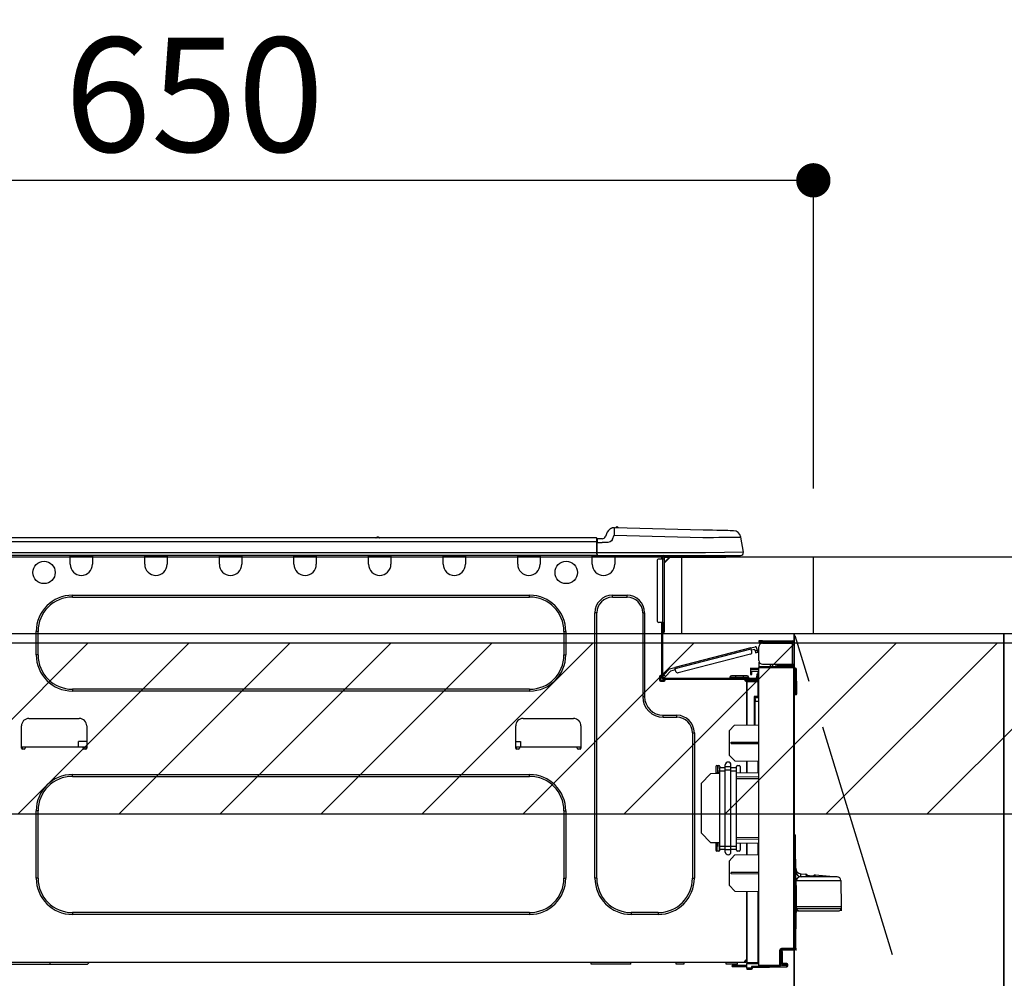
# Model space of a CAD drawing. Extents: x 84007 to 110129, y -21830 to -13430.
# Drawn here: x 99280 to 99797, y -19366 to -18863 of the extents above; entities that cross this region are included whole.
import ezdxf

# ---------------------------------------------------------------- set-up
doc = ezdxf.new("R2010")
doc.units = 0
doc.header["$LTSCALE"] = 50
doc.header["$MEASUREMENT"] = 0
doc.linetypes.add('CENTER', pattern=[2, 1.25, -0.25, 0.25, -0.25])
doc.layers.get('0').update_dxf_attribs({"linetype": 'CONTINUOUS'})
for name, color, linetype in [('120-キャビネット（外）', 7, 'CONTINUOUS'), ('123-扉向き', 231, 'CENTER'), ('126-甲板', 2, 'CONTINUOUS'), ('150-機器', 8, 'CONTINUOUS'), ('166-寸法B', 11, 'CONTINUOUS'), ('180-補助', 161, 'CONTINUOUS')]:
    doc.layers.add(name, color=color, linetype=linetype)
doc.styles.add('KH001', font='txt')
doc.dimstyles.new('KH1xx030', dxfattribs={"dimscale": 30, "dimtxt": 2, "dimasz": 0.6, "dimexe": 0.3, "dimexo": 1.2, "dimgap": 0.5, "dimtad": 3, "dimdec": 1, "dimdsep": 46, "dimlunit": 6, "dimtxsty": 'KH001', "dimblk": 'DOT', "dimcen": 1, "dimdle": 1, "dimclrd": 256, "dimclre": 256, "dimclrt": 256, "dimadec": 0, "dimazin": 0, "dimtfac": 1, "dimtdec": 1, "dimtix": 1, "dimtmove": 2, "dimatfit": 3, "dimldrblk": 'CLOSEDBLANK', "dimfxl": 1, "dimtolj": 1, "dimtzin": 0, "dimlwd": -1, "dimlwe": -1, "dimarcsym": 0})

# ---------------------------------------------------------------- blocks, each defined once
blk = doc.blocks.new('_Dot')
at = {"color": 0, "linetype": 'ByBlock', "lineweight": -2}
blk.add_line((-0.5, 0), (-1, 0), dxfattribs=at)
at = {"color": 0, "linetype": 'ByBlock', "const_width": 0.5}
blk.add_lwpolyline([(-0.25, 0, 1), (0.25, 0, 1)], format="xyb", close=True, dxfattribs=at)
blk = doc.blocks.new('*D66')
at = {"layer": '166-寸法B', "transparency": 16777216}
for p, q in [((99046.29, -18923.29), (99046.29, -18956)), ((99696.29, -19108.89), (99696.29, -18938)), ((99678.29, -18947), (99064.29, -18947))]:
    blk.add_line(p, q, dxfattribs=at)
at = {"layer": '166-寸法B', "transparency": 16777216, "xscale": 18, "yscale": 18, "zscale": 18, "rotation": 180}
blk.add_blockref('_Dot', (99046.29, -18947), dxfattribs=at)
at = {"layer": '166-寸法B', "transparency": 16777216, "xscale": 18, "yscale": 18, "zscale": 18}
blk.add_blockref('_Dot', (99696.29, -18947), dxfattribs=at)
at = {"layer": '166-寸法B', "transparency": 16777216, "insert": (99371.29, -18902), "char_height": 60, "attachment_point": 5, "style": 'KH001'}
blk.add_mtext('\\A1;650', dxfattribs=at)
blk = doc.blocks.new('_ClosedBlank')
at = {"color": 0, "linetype": 'ByBlock', "lineweight": -2}
for p, q in [((-1, 0.167), (0, 0)), ((-1, 0.167), (-1, -0.167)), ((0, 0), (-1, -0.167))]:
    blk.add_line(p, q, dxfattribs=at)

msp = doc.modelspace()

# ---------------------------------------------------------------- hatches: boundary and pattern name
at = {"layer": '180-補助'}
h = msp.add_hatch(dxfattribs=at)
h.set_pattern_fill('ANSI31', color=13, scale=300, style=0)
h.set_pattern_definition([(45, (-300760.79, -5661.833), (-26.5165043, 26.5165043), [])])
h.paths.add_polyline_path([(99046.29, -19189.89), (101315.29, -19189.89), (101315.29, -19279.89), (99046.29, -19279.89)])

# ---------------------------------------------------------------- linework, layer by layer
at = {"layer": '120-キャビネット（外）', "color": 6}
for p, q in [((99686.29, -19184.89), (99686.29, -19904.89)), ((99796.29, -19184.89), (100246.29, -19184.89)), ((99796.29, -20004.89), (99796.29, -19184.89))]:
    msp.add_line(p, q, dxfattribs=at)
for points in [[(99686.29, -19184.89), (99796.29, -19184.89), (99796.29, -19904.89), (99686.29, -19904.89)], [(99796.29, -19904.89), (99796.29, -19904.89), (99796.29, -19184.89), (99796.29, -19184.89)]]:
    msp.add_lwpolyline(points, close=True, dxfattribs=at)
at = {"layer": '123-扉向き', "ltscale": 2}
msp.add_lwpolyline([(99686.29, -19904.89), (99796.29, -19544.89), (99686.29, -19184.89)], dxfattribs=at)
at = {"layer": '126-甲板'}
msp.add_line((99627.29, -19184.89), (99627.29, -19144.89), dxfattribs=at)
for points in [[(101318.29, -19144.89), (99049.29, -19144.89), (99049.29, -19184.89), (101318.29, -19184.89)], [(99696.29, -19144.89), (99049.29, -19144.89), (99049.29, -19184.89), (99696.29, -19184.89)]]:
    msp.add_lwpolyline(points, close=True, dxfattribs=at)
at = {"layer": '150-機器', "color": 13, "linetype": 'Continuous'}
for p, q in [((99591.72, -19129.39), (99591.72, -19129.39)), ((99591.82, -19129.69), (99591.81, -19130.05)), ((99591.83, -19129.39), (99591.82, -19129.46)), ((99591.82, -19129.46), (99591.82, -19129.69)), ((99638.46, -19130.61), (99591.83, -19129.39)), ((99582.48, -19134.8), (99228.67, -19134.8)), ((99468.27, -19134.61), (99467.02, -19134.61)), ((99467.6, -19134.31), (99467.6, -19134.31)), ((99467.69, -19134.31), (99467.6, -19134.31)), ((99582.48, -19134.8), (99582.48, -19134.84)), ((99582.48, -19134.84), (99582.48, -19134.95)), ((99588.11, -19131.8), (99587.2, -19133.99)), ((99588.11, -19131.8), (99587.2, -19133.99)), ((99587.2, -19133.99), (99587.2, -19133.99)), ((99588.11, -19131.8), (99588.11, -19131.8)), ((99590.81, -19135.49), (99591.72, -19133.3)), ((99591.74, -19132.54), (99591.72, -19133.3)), ((99591.72, -19133.3), (99638.35, -19134.52)), ((99591.76, -19131.81), (99591.74, -19132.54)), ((99591.78, -19131.13), (99591.76, -19131.81)), ((99591.8, -19130.54), (99591.78, -19131.13)), ((99591.81, -19130.05), (99591.8, -19130.54)), ((99638.35, -19134.52), (99641.17, -19134.49)), ((99640.95, -19130.68), (99638.46, -19130.61)), ((99643.39, -19130.74), (99640.95, -19130.68)), ((99641.17, -19134.49), (99643.94, -19134.46)), ((99645.7, -19130.8), (99643.39, -19130.74)), ((99643.94, -19134.46), (99646.59, -19134.42)), ((99647.84, -19130.86), (99645.7, -19130.8)), ((99646.59, -19134.42), (99649.07, -19134.39)), ((99649.74, -19130.91), (99647.84, -19130.86)), ((99649.07, -19134.39), (99651.33, -19134.37)), ((99651.37, -19130.95), (99649.74, -19130.91)), ((99651.33, -19134.37), (99653.33, -19134.34)), ((99652.68, -19130.98), (99651.37, -19130.95)), ((99653.64, -19131.01), (99652.68, -19130.98)), ((99653.33, -19134.34), (99655.03, -19134.32)), ((99654.22, -19131.02), (99653.64, -19131.01)), ((99654.42, -19131.03), (99654.22, -19131.02)), ((99655.03, -19134.32), (99656.38, -19134.31)), ((99656.38, -19134.31), (99657.37, -19134.29)), ((99657.37, -19134.29), (99657.97, -19134.29)), ((99657.97, -19134.29), (99658.18, -19134.28)), ((99659.54, -19142.29), (99658.18, -19134.28)), ((99582.48, -19136.76), (99228.67, -19136.76)), ((99582.48, -19134.95), (99582.48, -19135.13)), ((99582.48, -19135.13), (99582.48, -19135.37)), ((99582.48, -19135.37), (99582.48, -19135.67)), ((99582.48, -19135.67), (99582.48, -19136.01)), ((99582.48, -19136.01), (99582.48, -19136.38)), ((99582.48, -19136.38), (99582.48, -19136.76)), ((99582.48, -19136.76), (99582.48, -19142.54)), ((99582.48, -19136.76), (99582.78, -19136.76)), ((99582.78, -19136.76), (99582.78, -19135.09)), ((99585.39, -19135.19), (99582.78, -19135.19)), ((99582.78, -19135.19), (99582.78, -19136.76)), ((99582.78, -19135.68), (99582.78, -19136.76)), ((99582.78, -19143.42), (99582.78, -19136.76)), ((99582.78, -19137.15), (99585.39, -19137.15)), ((99588.35, -19137.13), (99585.39, -19137.15)), ((99589.66, -19136.8), (99588.35, -19137.13)), ((99590.28, -19136.35), (99589.66, -19136.8)), ((99590.81, -19135.49), (99590.28, -19136.35)), ((99582.78, -19144), (99228.37, -19144)), ((99582.48, -19142.54), (99228.67, -19142.54)), ((99306.13, -19144.69), (99306.13, -19144)), ((99317.88, -19144.69), (99306.13, -19144.69)), ((99306.13, -19148.61), (99306.13, -19144.69)), ((99306.72, -19144.1), (99306.72, -19144)), ((99317.29, -19144.1), (99306.72, -19144.1)), ((99317.29, -19144), (99317.29, -19144.1)), ((99317.88, -19144), (99317.88, -19144.69)), ((99317.88, -19144.69), (99317.88, -19148.61)), ((99345.29, -19144.69), (99345.29, -19144)), ((99357.04, -19144.69), (99345.29, -19144.69)), ((99345.29, -19148.61), (99345.29, -19144.69)), ((99345.88, -19144.1), (99345.88, -19144)), ((99356.46, -19144.1), (99345.88, -19144.1)), ((99356.46, -19144), (99356.46, -19144.1)), ((99357.04, -19144), (99357.04, -19144.69)), ((99357.04, -19144.69), (99357.04, -19148.61)), ((99384.46, -19144.69), (99384.46, -19144)), ((99396.2, -19144.69), (99384.46, -19144.69)), ((99384.46, -19148.61), (99384.46, -19144.69)), ((99385.04, -19144.1), (99385.04, -19144)), ((99395.62, -19144.1), (99385.04, -19144.1)), ((99395.62, -19144), (99395.62, -19144.1)), ((99396.2, -19144), (99396.2, -19144.69)), ((99396.2, -19144.69), (99396.2, -19148.61)), ((99423.62, -19144.69), (99423.62, -19144)), ((99435.36, -19144.69), (99423.62, -19144.69)), ((99423.62, -19148.61), (99423.62, -19144.69)), ((99424.2, -19144.1), (99424.2, -19144)), ((99434.78, -19144.1), (99424.2, -19144.1)), ((99434.78, -19144), (99434.78, -19144.1)), ((99435.36, -19144), (99435.36, -19144.69)), ((99435.36, -19144.69), (99435.36, -19148.61)), ((99462.78, -19144.69), (99462.78, -19144)), ((99474.53, -19144.69), (99462.78, -19144.69)), ((99462.78, -19148.61), (99462.78, -19144.69)), ((99463.36, -19144.1), (99463.36, -19144)), ((99473.94, -19144.1), (99463.36, -19144.1)), ((99473.94, -19144), (99473.94, -19144.1)), ((99474.53, -19144), (99474.53, -19144.69)), ((99474.53, -19144.69), (99474.53, -19148.61)), ((99501.94, -19144.69), (99501.94, -19144)), ((99513.69, -19144.69), (99501.94, -19144.69)), ((99501.94, -19148.61), (99501.94, -19144.69)), ((99502.53, -19144.1), (99502.53, -19144)), ((99513.1, -19144.1), (99502.53, -19144.1)), ((99513.1, -19144), (99513.1, -19144.1)), ((99513.69, -19144), (99513.69, -19144.69)), ((99513.69, -19144.69), (99513.69, -19148.61)), ((99541.1, -19144.69), (99541.1, -19144)), ((99552.85, -19144.69), (99541.1, -19144.69)), ((99541.1, -19148.61), (99541.1, -19144.69)), ((99541.69, -19144.1), (99541.69, -19144)), ((99552.26, -19144.1), (99541.69, -19144.1)), ((99552.26, -19144), (99552.26, -19144.1)), ((99552.85, -19144), (99552.85, -19144.69)), ((99552.85, -19144.69), (99552.85, -19148.61)), ((99580.26, -19144.69), (99580.26, -19144)), ((99592.01, -19144.69), (99580.26, -19144.69)), ((99580.26, -19148.61), (99580.26, -19144.69)), ((99580.85, -19144.1), (99580.85, -19144)), ((99591.42, -19144.1), (99580.85, -19144.1)), ((99639.72, -19142.54), (99582.78, -19142.54)), ((99582.78, -19143.42), (99582.78, -19144)), ((99582.78, -19144), (99639.72, -19144)), ((99584.56, -19144.1), (99584.56, -19144)), ((99586.52, -19144.1), (99586.52, -19144)), ((99586.52, -19144.1), (99586.52, -19144)), ((99586.52, -19144.1), (99586.52, -19144)), ((99586.52, -19144.1), (99586.52, -19144)), ((99586.52, -19144), (99586.52, -19144.1)), ((99586.52, -19144), (99586.52, -19144.1)), ((99586.52, -19144), (99586.52, -19144.1)), ((99586.52, -19144), (99586.52, -19144.1)), ((99587.49, -19144.1), (99587.5, -19144)), ((99587.49, -19144.1), (99587.5, -19144)), ((99590.75, -19144), (99590.75, -19144.1)), ((99590.75, -19144), (99590.75, -19144.1)), ((99591.42, -19144), (99591.42, -19144.1)), ((99592.01, -19144), (99592.01, -19144.69)), ((99592.01, -19144.65), (99592.48, -19144.66)), ((99592.01, -19144.65), (99592.03, -19144.65)), ((99592.01, -19144.69), (99592.01, -19148.61)), ((99592.03, -19144.65), (99592.54, -19144.66)), ((99592.54, -19144.66), (99593.09, -19144.68)), ((99593.09, -19144.68), (99593.66, -19144.69)), ((99593.66, -19144.69), (99593.69, -19144)), ((99593.66, -19144.69), (99595.62, -19144.74)), ((99595.62, -19144.74), (99595.65, -19144)), ((99615.99, -19144.2), (99616.58, -19144.2)), ((99616.58, -19144.2), (99616.58, -19145.86)), ((99617.17, -19144.49), (99617.17, -19144.89)), ((99617.17, -19144.89), (99617.17, -19145.86)), ((99617.36, -19144.1), (99617.36, -19144.3)), ((99617.56, -19144.1), (99617.36, -19144.1)), ((99621.08, -19144.89), (99618.15, -19147.82)), ((99618.15, -19145.86), (99618.15, -19144.89)), ((99618.15, -19144.89), (99619.96, -19144.89)), ((99620.82, -19144.89), (99618.15, -19147.56)), ((99619.96, -19144), (99619.96, -19144.89)), ((99619.96, -19144.89), (99649.33, -19144.89)), ((99659.54, -19142.29), (99639.72, -19142.54)), ((99639.72, -19144), (99658.09, -19144)), ((99649.33, -19144.89), (99649.33, -19144)), ((99649.33, -19144.89), (99650.31, -19144.89)), ((99614.23, -19146.84), (99614.23, -19178.17)), ((99617.17, -19145.86), (99615.21, -19145.86)), ((99617.17, -19145.86), (99617.17, -19179.15)), ((99618.15, -19145.86), (99617.17, -19145.86)), ((99618.15, -19179.15), (99618.15, -19145.86)), ((99307.31, -19164.86), (99547.36, -19164.86)), ((99307.31, -19165.84), (99307.31, -19164.86)), ((99307.31, -19165.84), (99547.36, -19165.84)), ((99547.36, -19165.84), (99547.36, -19164.86)), ((99590.83, -19164.86), (99598.47, -19164.86)), ((99590.83, -19165.84), (99590.83, -19164.86)), ((99590.83, -19165.84), (99598.47, -19165.84)), ((99598.47, -19165.84), (99598.47, -19164.86)), ((99581.63, -19313.47), (99581.63, -19174.06)), ((99582.61, -19174.06), (99581.63, -19174.06)), ((99582.61, -19313.47), (99582.61, -19174.06)), ((99606.69, -19174.06), (99607.67, -19174.06)), ((99606.69, -19174.06), (99606.69, -19218.12)), ((99607.67, -19174.06), (99607.67, -19218.12)), ((99617.17, -19179.15), (99615.21, -19179.15)), ((99616.58, -19179.15), (99616.58, -19207.05)), ((99617.17, -19179.15), (99617.17, -19207.74)), ((99617.17, -19179.15), (99618.15, -19179.15)), ((99617.36, -19179.15), (99617.36, -19181.5)), ((99618.15, -19181.5), (99618.15, -19179.15)), ((99288.32, -19196.19), (99288.32, -19183.85)), ((99289.29, -19183.85), (99288.32, -19183.85)), ((99289.29, -19196.19), (99289.29, -19183.85)), ((99565.38, -19183.85), (99566.36, -19183.85)), ((99565.38, -19183.85), (99565.38, -19196.19)), ((99566.36, -19183.85), (99566.36, -19196.19)), ((99617.36, -19181.5), (99617.17, -19181.5)), ((99617.36, -19184.44), (99617.17, -19184.44)), ((99618.15, -19181.5), (99617.36, -19181.5)), ((99617.36, -19181.5), (99617.36, -19184.44)), ((99618.15, -19183.65), (99618.15, -19181.5)), ((99667.69, -19188.82), (99667.69, -19189.41)), ((99669.64, -19188.82), (99667.69, -19188.82)), ((99667.69, -19189.41), (99669.64, -19189.41)), ((99669.64, -19189.41), (99669.64, -19188.82)), ((99669.64, -19188.82), (99685.21, -19188.82)), ((99685.21, -19189.41), (99669.64, -19189.41)), ((99669.64, -19190), (99685.21, -19190)), ((99671.21, -19190), (99671.21, -19189.41)), ((99675.91, -19189.41), (99675.91, -19190)), ((99685.21, -19190), (99685.21, -19201.06)), ((99686.29, -19190), (99685.21, -19190)), ((99685.7, -19189.9), (99685.7, -19190)), ((99686.29, -19189.9), (99686.29, -19190)), ((99686.29, -19201.06), (99686.29, -19190)), ((99289.29, -19196.19), (99288.32, -19196.19)), ((99565.38, -19196.19), (99566.36, -19196.19)), ((99663.51, -19192.47), (99623.56, -19202.8)), ((99623.7, -19203.37), (99663.65, -19193.04)), ((99663.34, -19195.75), (99625.29, -19205.59)), ((99663.51, -19192.47), (99665.78, -19191.88)), ((99663.51, -19192.48), (99663.51, -19192.47)), ((99663.52, -19192.51), (99663.51, -19192.48)), ((99663.53, -19192.56), (99663.52, -19192.51)), ((99663.55, -19192.63), (99663.53, -19192.56)), ((99663.57, -19192.72), (99663.55, -19192.63)), ((99663.6, -19192.82), (99663.57, -19192.72)), ((99663.63, -19192.92), (99663.6, -19192.82)), ((99663.65, -19193.04), (99663.63, -19192.92)), ((99664.05, -19194.55), (99663.65, -19193.04)), ((99663.8, -19193.6), (99665.51, -19193.16)), ((99665.75, -19194.11), (99665.51, -19193.16)), ((99666.89, -19193.82), (99665.75, -19194.11)), ((99665.75, -19194.11), (99665.8, -19194.3)), ((99665.8, -19194.3), (99665.85, -19194.47)), ((99665.85, -19194.47), (99665.89, -19194.64)), ((99665.89, -19194.64), (99665.93, -19194.78)), ((99665.93, -19194.78), (99665.96, -19194.9)), ((99665.96, -19194.9), (99665.98, -19194.99)), ((99665.98, -19194.99), (99665.99, -19195.04)), ((99665.99, -19195.04), (99666, -19195.06)), ((99666, -19195.06), (99667.13, -19194.76)), ((99666.89, -19193.82), (99666.5, -19192.3)), ((99666.94, -19194), (99666.89, -19193.82)), ((99666.98, -19194.18), (99666.94, -19194)), ((99667.03, -19194.34), (99666.98, -19194.18)), ((99667.06, -19194.49), (99667.03, -19194.34)), ((99667.09, -19194.6), (99667.06, -19194.49)), ((99667.12, -19194.69), (99667.09, -19194.6)), ((99667.13, -19194.75), (99667.12, -19194.69)), ((99667.13, -19194.76), (99667.13, -19194.75)), ((99667.69, -19199.1), (99667.69, -19191.96)), ((99667.75, -19199.59), (99667.69, -19199.59)), ((99667.69, -19200.08), (99667.69, -19202.24)), ((99667.69, -19200.08), (99667.95, -19200.09)), ((99669.64, -19201.06), (99685.21, -19201.06)), ((99673.8, -19202.29), (99673.8, -19201.06)), ((99676.61, -19201.06), (99676.61, -19202.32)), ((99677.48, -19201.65), (99677.48, -19201.06)), ((99677.48, -19201.52), (99677.54, -19201.52)), ((99677.48, -19201.65), (99677.48, -19202.24)), ((99677.97, -19201.65), (99677.48, -19201.65)), ((99677.54, -19201.52), (99677.54, -19201.06)), ((99677.54, -19201.52), (99677.97, -19201.52)), ((99677.97, -19201.06), (99677.97, -19201.52)), ((99677.97, -19201.65), (99685.21, -19201.65)), ((99677.97, -19202.24), (99677.97, -19201.65)), ((99685.21, -19201.06), (99686.29, -19201.06)), ((99685.7, -19201.06), (99685.7, -19201.16)), ((99686.29, -19201.06), (99686.29, -19201.16)), ((99616.58, -19207.05), (99615.99, -19207.05)), ((99616.09, -19207.05), (99616.09, -19209.5)), ((99616.58, -19207.05), (99616.58, -19207.74)), ((99617.37, -19207.21), (99617.28, -19207.3)), ((99617.47, -19207.11), (99617.37, -19207.21)), ((99617.58, -19206.98), (99617.47, -19207.11)), ((99617.71, -19206.85), (99617.58, -19206.98)), ((99617.84, -19206.71), (99617.71, -19206.85)), ((99620.85, -19203.5), (99617.84, -19206.71)), ((99618.7, -19207.51), (99617.84, -19206.71)), ((99618.7, -19207.51), (99621.48, -19204.55)), ((99620.85, -19203.5), (99623.56, -19202.8)), ((99621.48, -19204.55), (99623.85, -19203.94)), ((99623.56, -19202.8), (99623.56, -19202.81)), ((99623.56, -19202.81), (99623.57, -19202.84)), ((99623.57, -19202.84), (99623.58, -19202.89)), ((99623.58, -19202.89), (99623.6, -19202.97)), ((99623.6, -19202.97), (99623.62, -19203.05)), ((99623.62, -19203.05), (99623.65, -19203.15)), ((99623.65, -19203.15), (99623.67, -19203.26)), ((99623.67, -19203.26), (99623.7, -19203.37)), ((99624.09, -19204.88), (99623.7, -19203.37)), ((99655.45, -19207.15), (99653.29, -19207.15)), ((99655.45, -19207.15), (99655.45, -19207.93)), ((99659.36, -19207.15), (99655.45, -19207.15)), ((99659.36, -19207.15), (99659.36, -19207.93)), ((99661.52, -19207.15), (99659.36, -19207.15)), ((99663.38, -19203.2), (99663.38, -19203.69)), ((99667.69, -19203.27), (99663.38, -19203.2)), ((99663.38, -19203.69), (99663.38, -19204.71)), ((99663.38, -19203.69), (99667.69, -19203.76)), ((99663.38, -19204.71), (99667.2, -19204.78)), ((99663.4, -19204.88), (99663.38, -19205.09)), ((99663.38, -19205.09), (99663.38, -19205.49)), ((99663.38, -19205.49), (99663.97, -19205.49)), ((99663.38, -19205.49), (99663.38, -19206.47)), ((99663.38, -19206.47), (99663.97, -19206.47)), ((99663.45, -19204.71), (99663.4, -19204.88)), ((99663.97, -19205.49), (99663.97, -19205.09)), ((99663.97, -19206.47), (99663.97, -19205.49)), ((99667.2, -19206.37), (99666.61, -19206.37)), ((99666.61, -19206.37), (99666.61, -19207.35)), ((99667.2, -19204.78), (99667.2, -19206.37)), ((99667.2, -19207.35), (99667.2, -19206.37)), ((99685.8, -19202.4), (99667.69, -19202.24)), ((99667.69, -19202.24), (99667.69, -19202.73)), ((99667.69, -19202.73), (99685.8, -19202.88)), ((99667.69, -19359.3), (99667.69, -19202.73)), ((99677.48, -19202.32), (99677.48, -19202.24)), ((99677.48, -19202.24), (99677.97, -19202.24)), ((99677.97, -19202.24), (99685.21, -19202.24)), ((99685.8, -19202.88), (99685.8, -19350.33)), ((99686.29, -19202.88), (99685.8, -19202.88)), ((99686.29, -19350.33), (99686.29, -19202.88)), ((99686.74, -19203.23), (99686.29, -19203.32)), ((99686.74, -19203.72), (99686.74, -19203.23)), ((99686.91, -19203.23), (99686.74, -19203.23)), ((99686.74, -19203.72), (99686.91, -19203.72)), ((99686.91, -19203.72), (99686.91, -19203.23)), ((99687.07, -19216.06), (99686.91, -19203.72)), ((99687.56, -19216.06), (99687.4, -19203.72)), ((99615.5, -19207.54), (99615.5, -19209.5)), ((99615.99, -19209.99), (99617.95, -19209.99)), ((99616.09, -19209.4), (99618.44, -19209.4)), ((99616.29, -19209.89), (99618.25, -19209.89)), ((99617.18, -19207.41), (99617.17, -19207.42)), ((99617.17, -19207.42), (99618.03, -19208.23)), ((99617.22, -19207.37), (99617.18, -19207.41)), ((99617.28, -19207.3), (99617.22, -19207.37)), ((99617.76, -19208.33), (99666.02, -19208.33)), ((99617.76, -19208.91), (99618.44, -19208.91)), ((99618.03, -19208.23), (99618.04, -19208.21)), ((99618.04, -19208.21), (99618.08, -19208.17)), ((99618.08, -19208.17), (99618.14, -19208.11)), ((99618.14, -19208.11), (99618.22, -19208.02)), ((99618.22, -19208.02), (99618.32, -19207.91)), ((99618.32, -19207.91), (99618.44, -19207.79)), ((99618.44, -19207.79), (99618.56, -19207.65)), ((99618.44, -19208.91), (99660.34, -19208.91)), ((99618.44, -19209.5), (99618.44, -19208.91)), ((99618.56, -19207.65), (99618.7, -19207.51)), ((99652.51, -19207.93), (99655.45, -19207.93)), ((99652.51, -19207.93), (99652.51, -19208.33)), ((99655.45, -19207.93), (99655.45, -19208.33)), ((99655.45, -19207.93), (99659.36, -19207.93)), ((99659.36, -19207.93), (99662.3, -19207.93)), ((99659.36, -19207.93), (99659.36, -19208.33)), ((99660.34, -19208.91), (99666.02, -19208.91)), ((99660.34, -19209.5), (99660.34, -19208.91)), ((99660.34, -19209.4), (99661.42, -19209.4)), ((99661.42, -19209.74), (99660.42, -19209.76)), ((99661.42, -19209.99), (99660.83, -19209.99)), ((99667.2, -19209.09), (99661.42, -19209.19)), ((99661.42, -19209.6), (99661.42, -19209.19)), ((99667.21, -19209.7), (99661.42, -19209.6)), ((99661.42, -19209.6), (99661.42, -19209.99)), ((99661.42, -19232.94), (99661.42, -19209.99)), ((99661.42, -19210.09), (99667.21, -19210.19)), ((99661.42, -19210.09), (99661.42, -19232.94)), ((99662.3, -19207.93), (99662.3, -19208.33)), ((99664.65, -19208.91), (99664.65, -19209.14)), ((99666.61, -19208.91), (99666.02, -19208.91)), ((99666.61, -19207.35), (99667.2, -19207.35)), ((99666.61, -19207.74), (99666.61, -19207.35)), ((99666.61, -19209.1), (99666.61, -19208.91)), ((99667.2, -19207.74), (99667.2, -19207.35)), ((99667.2, -19207.74), (99667.2, -19209.09)), ((99667.21, -19210.19), (99667.21, -19218.01)), ((99667.21, -19210.19), (99667.69, -19210.19)), ((99307.31, -19214.2), (99307.31, -19215.18)), ((99547.36, -19214.2), (99307.31, -19214.2)), ((99547.36, -19215.18), (99307.31, -19215.18)), ((99547.36, -19214.2), (99547.36, -19215.18)), ((99687.07, -19216.06), (99686.29, -19216.06)), ((99687.06, -19216.56), (99686.29, -19216.56)), ((99686.29, -19217.04), (99687.06, -19217.04)), ((99687.06, -19216.56), (99687.07, -19216.06)), ((99687.06, -19217.04), (99687.06, -19216.56)), ((99687.56, -19216.06), (99687.07, -19216.06)), ((99687.55, -19216.56), (99687.56, -19216.06)), ((99606.69, -19218.12), (99607.67, -19218.12)), ((99667.21, -19218.01), (99665.25, -19218.01)), ((99665.25, -19218.01), (99665.25, -19232.87)), ((99666.43, -19218.5), (99665.73, -19218.51)), ((99665.73, -19218.5), (99667.2, -19218.5)), ((99665.73, -19219.34), (99665.73, -19218.5)), ((99665.73, -19219.34), (99665.73, -19220.47)), ((99665.73, -19220.47), (99667.69, -19220.43)), ((99665.73, -19232.86), (99665.73, -19220.47)), ((99667.21, -19218.01), (99667.69, -19218.01)), ((99667.69, -19218.48), (99667.32, -19218.48)), ((99617.46, -19227.91), (99624.61, -19227.91)), ((99617.46, -19228.89), (99617.46, -19227.91)), ((99624.61, -19228.89), (99624.61, -19227.91)), ((99284.5, -19229.57), (99310.93, -19229.57)), ((99543.94, -19229.57), (99570.37, -19229.57)), ((99617.46, -19228.89), (99624.61, -19228.89)), ((99652.02, -19236.09), (99654.96, -19233.05)), ((99654.96, -19233.05), (99667.69, -19232.83)), ((99280.58, -19245.23), (99280.58, -19233.49)), ((99314.85, -19233.49), (99314.85, -19245.23)), ((99540.02, -19245.23), (99540.02, -19233.49)), ((99574.29, -19233.49), (99574.29, -19245.23)), ((99632.83, -19237.11), (99633.81, -19237.11)), ((99632.83, -19237.11), (99632.83, -19313.47)), ((99633.81, -19237.11), (99633.81, -19313.47)), ((99652.02, -19236.09), (99652.02, -19248.8)), ((99310.45, -19244.65), (99310.51, -19241.71)), ((99314.85, -19241.71), (99310.51, -19241.71)), ((99540.02, -19241.71), (99542.49, -19241.71)), ((99542.49, -19241.71), (99542.54, -19244.65)), ((99653.19, -19242.01), (99667.69, -19241.94)), ((99653.19, -19242.68), (99653.19, -19242.01)), ((99653.19, -19242.68), (99667.69, -19242.75)), ((99282.54, -19244.65), (99280.58, -19244.65)), ((99281.05, -19245.72), (99281.07, -19244.65)), ((99282.05, -19245.72), (99281.07, -19245.72)), ((99312.89, -19244.65), (99282.54, -19244.65)), ((99282.54, -19244.65), (99282.54, -19245.23)), ((99314.85, -19244.65), (99312.89, -19244.65)), ((99312.89, -19245.23), (99312.89, -19244.65)), ((99314.36, -19245.72), (99313.38, -19245.72)), ((99314.36, -19244.65), (99314.38, -19245.72)), ((99541.98, -19244.65), (99540.02, -19244.65)), ((99540.49, -19245.72), (99540.51, -19244.65)), ((99541.49, -19245.72), (99540.51, -19245.72)), ((99572.33, -19244.65), (99541.98, -19244.65)), ((99541.98, -19244.65), (99541.98, -19245.23)), ((99574.29, -19244.65), (99572.33, -19244.65)), ((99572.33, -19245.23), (99572.33, -19244.65)), ((99573.8, -19245.72), (99572.82, -19245.72)), ((99573.8, -19244.65), (99573.82, -19245.72)), ((99655.01, -19251.79), (99652.02, -19248.8)), ((99655.01, -19251.79), (99667.69, -19252.01)), ((99661.42, -19258.24), (99661.42, -19251.9)), ((99661.42, -19251.9), (99661.42, -19258.24)), ((99667.21, -19252.01), (99667.21, -19258.14)), ((99637.34, -19263.64), (99642.23, -19258.57)), ((99647.13, -19258.49), (99642.23, -19258.57)), ((99645.17, -19254.73), (99645.17, -19258.52)), ((99646.25, -19258.35), (99645.17, -19258.35)), ((99645.66, -19254.24), (99646.64, -19254.24)), ((99646.18, -19258.35), (99646.11, -19254.24)), ((99646.2, -19255.83), (99646.14, -19255.83)), ((99646.16, -19256.79), (99646.22, -19256.79)), ((99646.17, -19254.24), (99646.2, -19255.83)), ((99646.2, -19256.01), (99646.2, -19255.83)), ((99646.21, -19256.19), (99646.2, -19256.01)), ((99646.21, -19256.36), (99646.21, -19256.19)), ((99646.21, -19256.51), (99646.21, -19256.36)), ((99646.22, -19256.63), (99646.21, -19256.51)), ((99646.22, -19256.71), (99646.22, -19256.63)), ((99646.22, -19256.77), (99646.22, -19256.71)), ((99646.22, -19256.79), (99646.22, -19256.77)), ((99646.22, -19256.79), (99646.25, -19258.35)), ((99646.24, -19258.5), (99646.25, -19258.35)), ((99646.25, -19258.5), (99646.25, -19258.35)), ((99647.13, -19254.73), (99647.13, -19255.37)), ((99647.13, -19255.37), (99650.06, -19255.37)), ((99647.13, -19257.05), (99647.13, -19255.37)), ((99647.13, -19257.05), (99650.06, -19257.05)), ((99647.13, -19296.54), (99647.13, -19257.05)), ((99650.06, -19255.02), (99650.06, -19253.9)), ((99653, -19255.02), (99650.06, -19255.02)), ((99650.06, -19256.7), (99650.06, -19255.02)), ((99653, -19256.7), (99650.06, -19256.7)), ((99650.06, -19296.88), (99650.06, -19256.7)), ((99653, -19255.02), (99653, -19253.9)), ((99653, -19256.7), (99653, -19255.02)), ((99653, -19255.37), (99655.94, -19255.37)), ((99653, -19296.88), (99653, -19256.7)), ((99653, -19257.05), (99655.94, -19257.05)), ((99655.94, -19255.37), (99655.94, -19254.73)), ((99655.94, -19257.05), (99655.94, -19255.37)), ((99655.94, -19296.54), (99655.94, -19257.05)), ((99667.69, -19258.13), (99655.94, -19258.33)), ((99656.43, -19254.24), (99657.41, -19254.24)), ((99657.9, -19254.73), (99657.9, -19258.3)), ((99307.31, -19259.04), (99547.36, -19259.04)), ((99307.31, -19260.02), (99307.31, -19259.04)), ((99307.31, -19260.02), (99547.36, -19260.02)), ((99547.36, -19260.02), (99547.36, -19259.04)), ((99637.34, -19263.64), (99637.34, -19289.67)), ((99667.69, -19260.29), (99655.94, -19260.35)), ((99655.94, -19261.05), (99667.69, -19261.11)), ((99288.32, -19313.47), (99288.32, -19278.03)), ((99289.29, -19278.03), (99288.32, -19278.03)), ((99289.29, -19313.47), (99289.29, -19278.03)), ((99565.38, -19278.03), (99566.36, -19278.03)), ((99565.38, -19278.03), (99565.38, -19313.47)), ((99566.36, -19278.03), (99566.36, -19313.47)), ((99642.32, -19294.65), (99637.34, -19289.67)), ((99642.32, -19294.65), (99647.13, -19294.73)), ((99645.17, -19294.7), (99645.17, -19298.79)), ((99645.8, -19299.28), (99645.96, -19294.71)), ((99646.96, -19299.16), (99646.88, -19294.73)), ((99667.69, -19292.11), (99655.94, -19292.17)), ((99655.94, -19292.86), (99667.69, -19292.93)), ((99655.94, -19294.89), (99667.69, -19295.09)), ((99657.9, -19294.92), (99657.9, -19298.79)), ((99661.42, -19301.31), (99661.42, -19294.98)), ((99661.42, -19294.98), (99661.42, -19301.31)), ((99667.21, -19295.08), (99667.21, -19301.21)), ((99686.74, -19290.78), (99686.29, -19290.32)), ((99686.29, -19291.01), (99686.39, -19291.12)), ((99686.39, -19291.12), (99686.39, -19350.41)), ((99686.39, -19291.12), (99686.88, -19291.12)), ((99686.56, -19290.6), (99686.55, -19290.58)), ((99686.68, -19290.72), (99686.56, -19290.6)), ((99686.76, -19290.8), (99686.68, -19290.72)), ((99686.78, -19290.82), (99686.76, -19290.8)), ((99686.88, -19350.41), (99686.88, -19291.12)), ((99687.15, -19313.19), (99686.88, -19293.49)), ((99646.64, -19299.28), (99645.66, -19299.28)), ((99647.13, -19298.22), (99647.13, -19296.54)), ((99647.13, -19296.54), (99650.06, -19296.54)), ((99647.13, -19298.22), (99650.06, -19298.22)), ((99647.13, -19298.22), (99647.13, -19298.79)), ((99653, -19296.88), (99650.06, -19296.88)), ((99650.06, -19298.57), (99650.06, -19296.88)), ((99653, -19298.57), (99650.06, -19298.57)), ((99650.06, -19299.69), (99650.06, -19298.57)), ((99653, -19296.54), (99655.94, -19296.54)), ((99653, -19298.57), (99653, -19296.88)), ((99653, -19298.22), (99655.94, -19298.22)), ((99653, -19299.69), (99653, -19298.57)), ((99655.94, -19298.22), (99655.94, -19296.54)), ((99655.94, -19298.79), (99655.94, -19298.22)), ((99657.41, -19299.28), (99656.43, -19299.28)), ((99652.02, -19304.47), (99654.96, -19301.43)), ((99652.02, -19304.47), (99652.02, -19317.18)), ((99667.69, -19301.2), (99654.96, -19301.43)), ((99667.69, -19310.47), (99653.19, -19310.54)), ((99653.19, -19311.21), (99653.19, -19310.54)), ((99289.29, -19313.47), (99288.32, -19313.47)), ((99565.38, -19313.47), (99566.36, -19313.47)), ((99582.61, -19313.47), (99581.63, -19313.47)), ((99632.83, -19313.47), (99633.81, -19313.47)), ((99667.69, -19311.28), (99653.19, -19311.21)), ((99687.13, -19314.65), (99687.22, -19319.73)), ((99687.23, -19314.64), (99710.67, -19314.64)), ((99687.33, -19319.73), (99687.23, -19314.64)), ((99689.78, -19311.38), (99689.77, -19311.13)), ((99689.77, -19311.13), (99689.77, -19311.14)), ((99689.78, -19311.13), (99692.34, -19311.34)), ((99689.79, -19312.07), (99689.78, -19311.38)), ((99689.8, -19312.58), (99689.79, -19312.07)), ((99689.81, -19312.72), (99689.8, -19312.58)), ((99708.87, -19312.72), (99689.81, -19312.72)), ((99692.34, -19311.34), (99692.34, -19311.54)), ((99692.34, -19311.54), (99692.34, -19311.88)), ((99692.34, -19311.88), (99692.45, -19311.89)), ((99694.3, -19312.07), (99695.28, -19312.15)), ((99697.23, -19312.28), (99697.24, -19311.75)), ((99697.24, -19311.75), (99708.87, -19312.72)), ((99710.67, -19314.64), (99710.86, -19328.55)), ((99655.01, -19320.17), (99652.02, -19317.18)), ((99655.01, -19320.17), (99667.69, -19320.39)), ((99661.42, -19356.45), (99661.42, -19320.28)), ((99661.42, -19320.28), (99661.42, -19357.82)), ((99667.21, -19320.38), (99667.21, -19357.72)), ((99687.22, -19319.73), (99687.35, -19328.54)), ((99687.48, -19328.54), (99687.33, -19319.73)), ((99686.88, -19328.55), (99687.35, -19328.55)), ((99687.06, -19350.1), (99687.34, -19330.02)), ((99687.35, -19328.55), (99687.35, -19328.54)), ((99687.35, -19328.54), (99687.35, -19328.55)), ((99687.36, -19328.55), (99687.35, -19329.54)), ((99687.35, -19328.55), (99687.35, -19328.55)), ((99687.35, -19328.55), (99687.35, -19328.55)), ((99687.37, -19328.28), (99687.36, -19328.39)), ((99687.36, -19328.39), (99687.36, -19328.55)), ((99687.38, -19328.18), (99687.37, -19328.28)), ((99687.39, -19328.15), (99687.38, -19328.16)), ((99687.38, -19328.16), (99687.38, -19328.18)), ((99687.39, -19328.15), (99687.39, -19328.14)), ((99687.39, -19328.14), (99687.39, -19328.15)), ((99687.4, -19328.16), (99687.39, -19328.15)), ((99687.4, -19328.19), (99687.4, -19328.16)), ((99687.42, -19328.28), (99687.4, -19328.19)), ((99687.4, -19329.54), (99687.41, -19328.58)), ((99710.85, -19329.54), (99687.4, -19329.54)), ((99687.41, -19328.55), (99687.42, -19328.28)), ((99687.41, -19328.56), (99687.41, -19328.55)), ((99687.41, -19328.58), (99687.41, -19328.56)), ((99687.46, -19329.88), (99687.43, -19329.78)), ((99687.55, -19330.08), (99687.46, -19329.88)), ((99687.48, -19328.55), (99687.48, -19328.54)), ((99687.48, -19328.54), (99687.48, -19328.54)), ((99710.86, -19328.55), (99687.48, -19328.55)), ((99687.71, -19330.28), (99687.55, -19330.08)), ((99688.3, -19330.51), (99687.71, -19330.28)), ((99688.3, -19330.51), (99709.87, -19330.51)), ((99710.86, -19328.55), (99710.85, -19329.54)), ((99710.85, -19329.54), (99710.85, -19330.51)), ((99307.31, -19331.49), (99307.31, -19332.47)), ((99547.36, -19331.49), (99307.31, -19331.49)), ((99547.36, -19332.47), (99307.31, -19332.47)), ((99547.36, -19331.49), (99547.36, -19332.47)), ((99600.62, -19331.49), (99600.62, -19332.47)), ((99614.82, -19331.49), (99600.62, -19331.49)), ((99614.82, -19332.47), (99600.62, -19332.47)), ((99614.82, -19331.49), (99614.82, -19332.47)), ((99678.56, -19351.37), (99678.56, -19359.21)), ((99678.56, -19351.37), (99679.04, -19351.37)), ((99679.04, -19359.21), (99679.04, -19351.37)), ((99679.53, -19351.6), (99679.04, -19351.6)), ((99679.15, -19351.06), (99679.21, -19351.05)), ((99679.16, -19351.04), (99679.2, -19351.05)), ((99679.18, -19351.03), (99686.39, -19350.9)), ((99679.2, -19351.05), (99679.35, -19351.07)), ((99679.35, -19351.05), (99679.35, -19351.03)), ((99679.35, -19351.07), (99679.35, -19351.05)), ((99679.35, -19351.07), (99685.6, -19351.07)), ((99685.8, -19350.33), (99679.53, -19350.39)), ((99679.53, -19350.88), (99685.8, -19350.82)), ((99685.6, -19351.07), (99685.6, -19350.92)), ((99685.6, -19351.07), (99686.08, -19351.07)), ((99686.29, -19350.33), (99685.8, -19350.33)), ((99686.39, -19350.41), (99686.28, -19350.42)), ((99686.88, -19350.41), (99686.39, -19350.41)), ((99687.06, -19350.1), (99687.06, -19351.37)), ((99660.34, -19356.94), (99660.34, -19356.94)), ((99660.34, -19357.53), (99660.34, -19356.94)), ((99660.83, -19356.94), (99660.34, -19356.94)), ((99661.42, -19356.45), (99660.83, -19356.45)), ((99660.83, -19356.45), (99660.83, -19356.94)), ((99660.83, -19357.53), (99660.83, -19356.94)), ((99661.42, -19356.94), (99660.83, -19356.94)), ((99679.04, -19352.08), (99679.54, -19352.08)), ((99679.54, -19352.08), (99679.54, -19358.73)), ((99679.54, -19352.08), (99680.02, -19352.08)), ((99680.02, -19358.24), (99680.02, -19352.08)), ((99241.91, -19357.53), (99660.34, -19357.53)), ((99272.55, -19358.51), (99295.66, -19358.51)), ((99295.66, -19358.51), (99295.66, -19357.53)), ((99295.66, -19358.51), (99315.24, -19358.51)), ((99315.24, -19358.51), (99316.22, -19357.53)), ((99579.67, -19358.51), (99579.67, -19357.53)), ((99600.43, -19358.51), (99579.67, -19358.51)), ((99600.43, -19358.51), (99600.43, -19357.53)), ((99624.32, -19358.51), (99624.32, -19357.53)), ((99628.23, -19358.51), (99624.32, -19358.51)), ((99628.23, -19357.53), (99628.23, -19358.51)), ((99650.55, -19358.51), (99650.55, -19357.53)), ((99656.43, -19358.51), (99650.55, -19358.51)), ((99655.55, -19359.29), (99653.59, -19359.29)), ((99653.59, -19359.88), (99653.59, -19359.29)), ((99653.59, -19359.88), (99655.55, -19359.88)), ((99655.55, -19359.29), (99655.55, -19359.88)), ((99661.42, -19359.29), (99655.55, -19359.29)), ((99655.55, -19359.88), (99661.42, -19359.88)), ((99656.43, -19358.51), (99656.43, -19357.53)), ((99660.34, -19357.53), (99660.83, -19357.53)), ((99661.42, -19357.53), (99660.83, -19357.53)), ((99667.21, -19357.72), (99661.42, -19357.82)), ((99661.42, -19357.82), (99661.42, -19358.31)), ((99661.42, -19358.31), (99667.21, -19358.21)), ((99661.42, -19360.66), (99661.42, -19358.31)), ((99663.88, -19360.66), (99661.42, -19360.66)), ((99661.42, -19360.66), (99661.42, -19361.15)), ((99661.42, -19361.15), (99663.87, -19361.15)), ((99667.69, -19359.77), (99663.88, -19359.84)), ((99663.88, -19359.84), (99663.88, -19360.66)), ((99663.88, -19360.66), (99664.36, -19360.66)), ((99664.36, -19360.32), (99682.38, -19360)), ((99664.36, -19360.66), (99664.36, -19360.32)), ((99667.69, -19357.72), (99667.21, -19357.72)), ((99678.56, -19359.21), (99667.69, -19359.3)), ((99667.69, -19359.3), (99667.69, -19359.79)), ((99667.69, -19359.79), (99678.56, -19359.7)), ((99678.56, -19359.21), (99679.04, -19359.21)), ((99682.38, -19359.51), (99678.88, -19359.57)), ((99679.54, -19358.73), (99682.38, -19358.78)), ((99682.38, -19358.29), (99680.02, -19358.24)), ((99682.38, -19358.78), (99682.38, -19359.51)), ((99682.86, -19358.78), (99682.38, -19358.78)), ((99682.86, -19359.51), (99682.38, -19359.51)), ((99682.86, -19359.51), (99682.86, -19358.78))]:
    msp.add_line(p, q, dxfattribs=at)
for points in [[(99665.25, -19218.01), (99665.31, -19218.07), (99665.37, -19218.13), (99665.43, -19218.19), (99665.48, -19218.24), (99665.53, -19218.29), (99665.58, -19218.34), (99665.62, -19218.38), (99665.66, -19218.42), (99665.68, -19218.45), (99665.71, -19218.47), (99665.72, -19218.49), (99665.73, -19218.5), (99665.73, -19218.5)], [(99687.06, -19350.1), (99687.05, -19350.1), (99687.02, -19350.1), (99686.96, -19350.11), (99686.88, -19350.11), (99686.88, -19350.11)], [(99663.88, -19359.84), (99663.94, -19359.9), (99664, -19359.95), (99664.06, -19360.01), (99664.11, -19360.07), (99664.16, -19360.12), (99664.21, -19360.16), (99664.25, -19360.2), (99664.28, -19360.24), (99664.31, -19360.27), (99664.34, -19360.29), (99664.35, -19360.31), (99664.36, -19360.32), (99664.36, -19360.32)], [(99680.02, -19358.24), (99680.02, -19358.25), (99680.01, -19358.26), (99679.99, -19358.28), (99679.96, -19358.31), (99679.93, -19358.34), (99679.89, -19358.38), (99679.85, -19358.42), (99679.8, -19358.47), (99679.74, -19358.53), (99679.69, -19358.58), (99679.63, -19358.64), (99679.57, -19358.7), (99679.54, -19358.73)]]:
    msp.add_lwpolyline(points, dxfattribs=at)
for centre in [(99292.43, -19152.91), (99566.55, -19152.91)]:
    msp.add_circle(centre, 5.87, dxfattribs=at)
for centre, radius, start, end in [((99591.72, -19133.3), 3.92, 88.5, 157.3801), ((99591.72, -19133.3), 3.92, 92.3043, 157.3801), ((99593.19, -19129.72), 0.784, 20.5498, 156.4502), ((99593.19, -19129.72), 0.784, 87.4897, 156.4502), ((99466.62, -19134.31), 0.49, 270, 323.1301), ((99466.62, -19134.31), 0.49, 270, 323.1301), ((99467.6, -19135.05), 0.734, 90, 143.1301), ((99467.69, -19135.05), 0.734, 36.8699, 90), ((99468.67, -19134.31), 0.49, 216.8699, 270), ((99582.48, -19135.09), 0.294, 0, 90), ((99585.39, -19133.23), 1.96, 270, 337.3804), ((99585.39, -19133.23), 1.96, 270, 337.3797), ((99654.31, -19134.94), 3.92, 9.6734, 88.5), ((99579.38, -19144.06), 3.46, 10.7117, 26.158), ((99615.99, -19143.71), 0.49, 216.8699, 270), ((99617.76, -19144.49), 1.17, 155.3757, 180), ((99617.76, -19144.49), 0.587, 123.5573, 180), ((99618.15, -19144.89), 0.979, 115.8419, 180), ((99650.31, -19143.91), 0.979, 270, 354.2608), ((99658.09, -19142.54), 1.47, 270, 9.6734), ((99312.01, -19148.61), 5.87, 180, 0), ((99351.17, -19148.61), 5.87, 180, 0), ((99390.33, -19148.61), 5.87, 180, 0), ((99429.49, -19148.61), 5.87, 180, 0), ((99468.65, -19148.61), 5.87, 180, 0), ((99507.81, -19148.61), 5.87, 180, 0), ((99546.97, -19148.61), 5.87, 180, 0), ((99586.13, -19148.61), 5.87, 180, 0), ((99615.21, -19146.84), 0.979, 90, 180), ((99307.31, -19183.85), 18.99, 90, 180), ((99307.31, -19183.85), 18.01, 90, 180), ((99547.36, -19183.85), 18.99, 0, 90), ((99547.36, -19183.85), 18.01, 0, 90), ((99590.83, -19174.06), 9.2, 90, 180), ((99590.83, -19174.06), 8.22, 90, 180), ((99598.47, -19174.06), 9.2, 0, 90), ((99598.47, -19174.06), 8.22, 0, 90), ((99615.21, -19178.17), 0.979, 180, 270), ((99617.36, -19183.65), 0.783, 270, 0), ((99669.64, -19191.96), 1.96, 90, 180), ((99685.21, -19189.9), 1.08, 0, 90), ((99685.21, -19189.9), 0.49, 360, 90), ((99307.31, -19196.19), 18.99, 180, 270), ((99307.31, -19196.19), 18.01, 180, 270), ((99547.36, -19196.19), 18.99, 270, 0), ((99547.36, -19196.19), 18.01, 270, 0), ((99663.1, -19194.8), 0.979, 284.5, 14.5), ((99665.93, -19192.45), 0.587, 14.5, 104.5), ((99669.64, -19199.1), 1.96, 180, 270), ((99685.21, -19201.16), 1.08, 270, 0), ((99685.21, -19201.16), 0.49, 270, 0), ((99615.99, -19207.54), 0.49, 90, 180), ((99625.04, -19204.64), 0.979, 194.5, 284.5), ((99653.29, -19207.93), 0.783, 90, 180), ((99661.52, -19207.93), 0.783, 360, 90), ((99664.38, -19205.07), 0.414, 124.1636, 183.9035), ((99671.78, -19202.64), 14.03, 359.0003, 0.9997), ((99685.8, -19202.88), 0.49, 0, 89.5), ((99686.7, -19204.42), 0.705, 87.3794, 126.2282), ((99686.91, -19203.72), 0.49, 0.75, 90), ((99687.15, -19213.06), 9.34, 88.4993, 91.5007), ((99615.99, -19209.5), 0.49, 180, 270), ((99616.58, -19209.5), 0.49, 180, 270), ((99617.76, -19207.74), 1.17, 180, 270), ((99617.76, -19207.74), 0.587, 180, 270), ((99617.95, -19209.5), 0.49, 270, 0), ((99660.83, -19209.5), 0.49, 180, 270), ((99666.02, -19207.74), 0.587, 270, 0), ((99666.02, -19207.74), 1.17, 270, 0), ((99660.19, -19209.94), 7.02, 358.0016, 1.9984), ((99667.2, -19210.19), 0.49, 0, 89), ((99687.31, -19207.2), 9.36, 268.5011, 271.4989), ((99687.06, -19216.55), 0.49, 270, 359.25), ((99617.46, -19218.12), 10.77, 180, 270), ((99617.46, -19218.12), 9.79, 180, 270), ((99660.19, -19218.13), 7.02, 357.0019, 0.9985), ((99667.2, -19218.01), 0.49, 270, 0), ((99624.61, -19237.11), 9.2, 0, 90), ((99284.5, -19233.49), 3.92, 90, 180), ((99310.93, -19233.49), 3.92, 360, 90), ((99543.94, -19233.49), 3.92, 90, 180), ((99570.37, -19233.49), 3.92, 360, 90), ((99624.61, -19237.11), 8.22, 0, 90), ((99281.07, -19245.23), 0.49, 180, 270), ((99282.05, -19245.23), 0.49, 270, 0), ((99313.38, -19245.23), 0.49, 180, 270), ((99314.36, -19245.23), 0.49, 270, 0), ((99540.51, -19245.23), 0.49, 180, 270), ((99541.49, -19245.23), 0.49, 270, 0), ((99572.82, -19245.23), 0.49, 180, 270), ((99573.8, -19245.23), 0.49, 270, 0), ((99651.53, -19253.9), 1.47, 90, 180), ((99651.53, -19253.9), 1.47, 0, 90), ((99645.66, -19254.73), 0.49, 90, 180), ((99646.64, -19254.73), 0.49, 0, 90), ((99656.43, -19254.73), 0.49, 90, 180), ((99657.41, -19254.73), 0.49, 0, 90), ((99307.31, -19278.03), 18.99, 90, 180), ((99307.31, -19278.03), 18.01, 90, 180), ((99547.36, -19278.03), 18.99, 0, 90), ((99547.36, -19278.03), 18.01, 0, 90), ((99679.58, -19283.89), 9.94, 313.3103, 316.0967), ((99686.39, -19291.12), 0.49, 0, 44), ((99686.64, -19290.96), 0.196, 6.4538, 45), ((99645.66, -19298.79), 0.49, 180, 270), ((99646.64, -19298.79), 0.49, 270, 0), ((99651.53, -19299.69), 1.47, 180, 270), ((99651.53, -19299.69), 1.47, 270, 0), ((99656.43, -19298.79), 0.49, 180, 270), ((99657.41, -19298.79), 0.49, 270, 0), ((99690.02, -19308.2), 2.94, 180.8, 265.3214), ((99690.04, -19309.79), 2.94, 180.8078, 265.4626), ((99307.31, -19313.47), 18.99, 180, 270), ((99307.31, -19313.47), 18.01, 180, 270), ((99547.36, -19313.47), 18.99, 270, 0), ((99547.36, -19313.47), 18.01, 270, 0), ((99600.62, -19313.47), 18.99, 180, 270), ((99600.62, -19313.47), 18.01, 180, 270), ((99614.82, -19313.47), 18.99, 270, 0), ((99614.82, -19313.47), 18.01, 270, 0), ((99655.9, -19313.59), 31.26, 358.0625, 0.7327), ((99687.47, -19317.91), 3.28, 94.1874, 95.792), ((99688.69, -19313.15), 1.54, 181.4913, 216.2464), ((99688.94, -19314.96), 1.74, 148.8593, 169.3947), ((99689.75, -19315.36), 2.64, 88.6745, 150.6695), ((99692.26, -19312.32), 0.979, 20.9072, 85.2627), ((99696.53, -19278.83), 33.31, 262.7759, 266.1601), ((99697.32, -19269.51), 42.67, 263.4469, 265.9369), ((99701.75, -19235.52), 76.9, 265.1689, 266.2038), ((99697.15, -19312.73), 0.979, 85.2629, 148.928), ((99697.54, -19300.88), 11.41, 265.5841, 267.8785), ((99697.21, -19306.76), 5.52, 264.2963, 270.2592), ((99708.71, -19314.67), 1.96, 0.8, 85.2364), ((99688.3, -19331.49), 0.979, 90, 179.2), ((99800.14, -19330.2), 112.8, 179.6657, 179.9098), ((99687.76, -19330.03), 0.414, 142.4535, 178.2659), ((99686.09, -19328.38), 1.27, 352.8986, 359.5656), ((99687.41, -19329.68), 1.14, 93.0466, 93.2083), ((99687.53, -19322.22), 7.33, 268.5873, 268.986), ((99687.54, -19320.44), 8.11, 268.7134, 269.0768), ((99688.3, -19329.54), 0.908, 180.1335, 195.4461), ((99688.6, -19328.18), 1.19, 184.7744, 197.6631), ((99687.49, -19329.02), 0.488, 91.0954, 92.8055), ((99687.49, -19328.53), 0.0217, 202.6592, 256.0545), ((99709.87, -19329.53), 0.979, 270, 359.2), ((99679.54, -19351.37), 0.979, 90.5, 180), ((99679.53, -19351.37), 0.49, 90.5, 180), ((99665.51, -19350.63), 14.02, 359, 1), ((99672.52, -19351.96), 7.02, 359.0016, 2.9981), ((99679.53, -19352.08), 0.49, 0, 90), ((99671.78, -19350.58), 14.03, 359.0002, 0.9998), ((99685.8, -19350.33), 0.49, 270.5, 0), ((99686.08, -19350.09), 0.979, 270, 359.2), ((99679.38, -19350.66), 7.01, 358.0009, 1.9991), ((99686.39, -19350.41), 0.49, 271, 360), ((99660.83, -19356.94), 0.49, 90, 180), ((99656.86, -19360.78), 7.02, 357.0016, 0.9986), ((99663.87, -19360.66), 0.49, 270, 0), ((99660.19, -19357.97), 7.02, 358.0016, 1.9984), ((99667.2, -19357.72), 0.49, 271, 360), ((99664.55, -19359.45), 14.01, 358.999, 1.001), ((99678.55, -19359.21), 0.49, 270.5, 360), ((99675.37, -19358.53), 7.01, 358.0009, 1.9991), ((99682.37, -19358.78), 0.49, 0, 89), ((99675.37, -19359.76), 7.02, 358.001, 1.999), ((99682.37, -19359.51), 0.49, 271, 0)]:
    msp.add_arc(centre, radius, start, end, dxfattribs=at)
at = {"layer": '180-補助', "color": 13}
msp.add_lwpolyline([(99046.29, -19189.89), (101315.29, -19189.89), (101315.29, -19279.89), (99046.29, -19279.89)], close=True, dxfattribs=at)

# ---------------------------------------------------------------- dimensions: what is measured, and where the dimension line sits
at = {"layer": '166-寸法B'}
dim = msp.add_linear_dim(base=(99046.29, -18947), p1=(99696.29, -19144.89), p2=(99046.29, -18887.29), angle=180, dimstyle='KH1xx030', dxfattribs=at)
dim.commit()
dim.dimension.update_dxf_attribs({"geometry": '*D66', "text_midpoint": (99371.29, -18902)})

doc.saveas('drawing.dxf')
